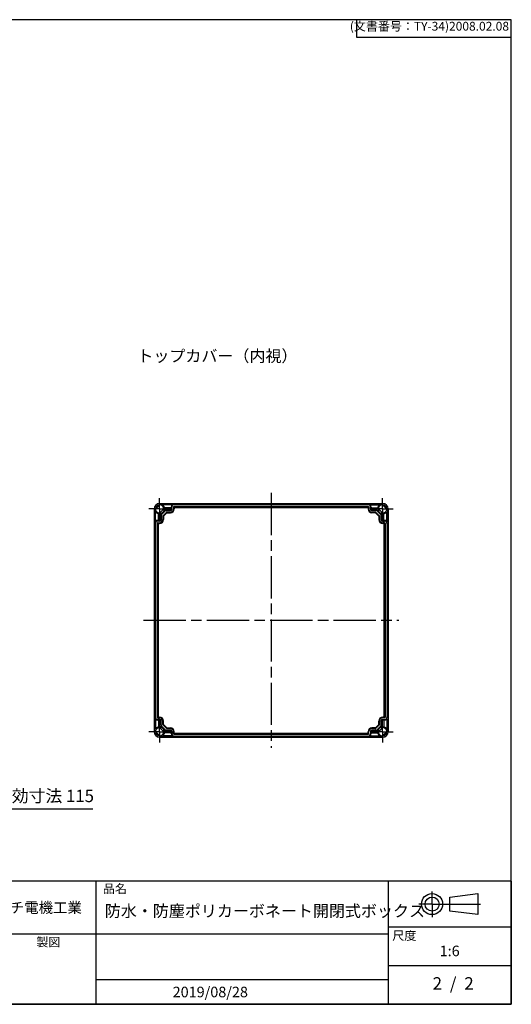
# Model space of a CAD drawing. Units: millimetres. Extents: x 0 to 4846, y 0 to 1680.
# Drawn here: x 4008 to 4846, y 0 to 1680 of the extents above; entities that cross this region are included whole.
import ezdxf
from ezdxf.enums import TextEntityAlignment as Align

# ---------------------------------------------------------------- set-up
doc = ezdxf.new("R2010")
doc.units = ezdxf.units.MM
doc.header["$LTSCALE"] = 6
for name, pattern in [('AM_ISO08W050', [18, 12, -1.5, 3, -1.5]), ('AM_ISO08W050x2', [9, 6, -0.75, 1.5, -0.75]), ('gen7a', [6.875, 4.75, -0.875, 0.375, -0.875])]:
    doc.linetypes.add(name, pattern=pattern)
doc.layers.add('7A', color=4, linetype='gen7a')
doc.layers.add('RAHM2', color=1, linetype='Continuous')
for name, color, linetype, lineweight in [('AM_5', 3, 'Continuous', 25), ('AM_7', 4, 'AM_ISO08W050', 25), ('AM_8', 1, 'Continuous', 25), ('ｶﾞｽｹｯﾄ', 5, 'Continuous', 25), ('ﾄｯﾌﾟｶﾊﾞｰ', 7, 'Continuous', 25)]:
    doc.layers.add(name, color=color, linetype=linetype, lineweight=lineweight)
doc.styles.get("Standard").update_dxf_attribs({"font": 'ISOCP.SHX', "bigfont": 'EXTFONT.SHX'})
doc.styles.add('takachi1', font='txt', dxfattribs={"height": 2.5})
doc.dimstyles.new('AM_ISO$0', dxfattribs={"dimtxt": 3.5, "dimasz": 2.5, "dimexe": 1, "dimexo": 1, "dimgap": 1.5, "dimtad": 1, "dimdsep": 46, "dimtxsty": 'STANDARD', "dimblk": 'OPEN30', "dimcen": 0, "dimclrd": 3, "dimclre": 3, "dimclrt": 2, "dimadec": 0, "dimazin": 2, "dimtp": 0.1, "dimtm": 0.1, "dimtfac": 0.71, "dimtmove": 0, "dimatfit": 3, "dimldrblk": 'OPEN30', "dimfxl": 1, "dimlwd": -1, "dimlwe": -1, "dimarcsym": 0})

# ---------------------------------------------------------------- blocks, each defined once
blk = doc.blocks.new('TK-A3')
for p, q in [((359, 280), (359, 275)), ((359, 275), (403, 275))]:
    blk.add_line(p, q)
blk.add_lwpolyline([(0, 0), (403, 0), (403, 280), (0, 280)], close=True)
at = {"insert": (402.36, 276.11), "char_height": 2.5, "width": 43.0784, "attachment_point": 9}
blk.add_mtext('(文書番号：TY-34)2008.02.08', dxfattribs=at)
blk = doc.blocks.new('A$C0FAF06CF')
at = {"layer": 'AM_8'}
h = blk.add_hatch(color=1, dxfattribs=at)
edge = h.paths.add_edge_path()
edge.add_line((-8.01, -2.41), (8.01, -2.41))
edge.add_arc((8.01, -1.77), 0.638, 270, 360)
edge.add_line((8.65, -1.77), (8.65, 1.77))
edge.add_arc((8.01, 1.77), 0.638, 0, 90)
edge.add_line((8.01, 2.41), (-8.01, 2.41))
edge.add_arc((-8.01, 1.77), 0.638, 90, 180)
edge.add_line((-8.65, 1.77), (-8.65, -1.77))
edge.add_arc((-8.01, -1.77), 0.638, 180, 270)
edge = h.paths.add_edge_path(flags=16)
edge.add_line((-7.47, 2.09), (7.47, 2.09))
edge.add_arc((7.47, 1.55), 0.542, 0, 90, ccw=False)
edge.add_line((8.01, 1.55), (8.01, -1.55))
edge.add_arc((7.47, -1.55), 0.542, 270, 360, ccw=False)
edge.add_line((7.47, -2.09), (-7.47, -2.09))
edge.add_arc((-7.47, -1.55), 0.542, 180, 270, ccw=False)
edge.add_line((-8.01, -1.55), (-8.01, 1.55))
edge.add_arc((-7.47, 1.55), 0.542, 90, 180, ccw=False)
for points in [[(-5.45, 0.59), (-5.45, 1.04), (-7.53, 1.04), (-7.53, 0.59), (-6.76, 0.59), (-6.76, -1.22), (-6.23, -1.22), (-6.23, 0.59)], [(-3.15, 1.04), (-3.15, -1.22), (-2.67, -1.22), (-2.67, -0.62), (-2.19, -0.1), (-1.52, -1.22), (-0.96, -1.22), (-1.85, 0.27), (-1.14, 1.04), (-1.79, 1.04), (-2.67, 0.09), (-2.67, 1.04)], [(4.3, 1.04), (4.3, -1.22), (4.78, -1.22), (4.78, -0.32), (5.83, -0.32), (5.83, -1.22), (6.3, -1.22), (6.3, 1.04), (5.83, 1.04), (5.83, 0.13), (4.78, 0.13), (4.78, 1.04)], [(7.28, -1.22), (7.28, 1.04), (6.81, 1.04), (6.81, -1.22)]]:
    blk.add_hatch(color=1, dxfattribs=at).paths.add_polyline_path(points)
h = blk.add_hatch(color=1, dxfattribs=at)
h.paths.add_polyline_path([(-5.26, -1.22), (-5.08, -0.73), (-4.16, -0.73), (-3.98, -1.22), (-3.42, -1.22), (-4.25, 1.04), (-4.99, 1.04), (-5.82, -1.22)])
h.paths.add_polyline_path([(-4.33, -0.27), (-4.91, -0.27), (-4.62, 0.52)], flags=16)
h = blk.add_hatch(color=1, dxfattribs=at)
h.paths.add_polyline_path([(-0.2, -1.22), (-0.02, -0.73), (0.91, -0.73), (1.09, -1.22), (1.65, -1.22), (0.82, 1.04), (0.07, 1.04), (-0.76, -1.22)])
h.paths.add_polyline_path([(0.74, -0.27), (0.16, -0.27), (0.45, 0.52)], flags=16)
h = blk.add_hatch(color=1, dxfattribs=at)
edge = h.paths.add_edge_path()
edge.add_ellipse((2.88, -0.09), major_axis=(0, 0.727), ratio=0.867347, start_angle=308.5505, end_angle=246.582)
edge.add_line((3.47, -0.35), (3.94, -0.55))
edge.add_arc((2.88, -0.09), 1.16, 38.5505, 336.582, ccw=False)
edge.add_line((3.78, 0.63), (3.4, 0.32))
blk = doc.blocks.new('TK-仕様書NEW')
for p, q in [((0, 35), (-193, 35)), ((-193, 35), (-193, 0)), ((-118, 35), (-118, 0)), ((-35, 35), (-35, 0)), ((0, 35), (0, 0)), ((-17.5, 30.5), (-9.5, 31.5)), ((-9.5, 31.5), (-9.5, 25.5)), ((-17.5, 26.5), (-17.5, 30.5)), ((-9.5, 25.5), (-17.5, 26.5)), ((-193, 20), (-35, 20)), ((-168, 20), (-168, 0)), ((-143, 20), (-143, 0)), ((-35, 22), (0, 22)), ((-35, 11), (0, 11)), ((-35, 7), (-118, 7)), ((0, 0), (-193, 0))]:
    blk.add_line(p, q)
for radius in [3, 2]:
    blk.add_circle((-22.5, 28.5), radius)
at = {"layer": '7A'}
for q in [(-22.5, 32.07), (-26.22, 28.5), (-22.5, 24.79), (-8.72, 28.5)]:
    blk.add_line((-22.5, 28.5), q, dxfattribs=at)
at = {"xscale": 0.9599999999999999, "yscale": 0.9599999999999999, "zscale": 0.9599999999999999}
blk.add_blockref('A$C0FAF06CF', (-180, 27.5), dxfattribs=at)
at = {"insert": (-167, 27.5), "char_height": 3, "width": 42.8844, "attachment_point": 4}
blk.add_mtext('\\fＭＳ ゴシック|b0|i0|c128|p49;株式会社タカチ電機工業', dxfattribs=at)
for tag, p in [('品名', (-106.16, 24.95)), ('型番', (-106.14, 11.54))]:
    blk.add_attdef(tag, p, '', height=3.5)
for tag, height, p in [('GEN-TITLE-SCA', 3, (-17.5, 14.79)), ('承認', 3.5, (-180.72, 7.73)), ('検図', 3.5, (-155.5, 7.73)), ('製図', 3.5, (-130.5, 7.73)), ('ページNO.', 3.5, (-21, 5.5)), ('総ページ数', 3.5, (-12, 5.5))]:
    blk.add_attdef(tag, text='', height=height).set_placement(p, align=Align.MIDDLE)
blk.add_attdef('GEN-TITLE-DAT', text='', height=3).set_placement((-85.5, 3.5), align=Align.MIDDLE_CENTER)
at = {"layer": 'RAHM2', "char_height": 2.5}
for s, insert, width, attachment_point in [('品名', (-116, 32.55), 90, 4), ('尺度', (-33.8, 20.8), 20, 1), ('承認', (-180.43, 18.8), 17, 2), ('検図', (-155.17, 18.93), 17, 2), ('製図', (-131.5, 18.96), 17, 2)]:
    blk.add_mtext(s, dxfattribs=dict(at, insert=insert, width=width, attachment_point=attachment_point))
at = {"layer": 'RAHM2', "color": 0, "insert": (-16.5, 5.5), "char_height": 3.5, "width": 4.4699, "attachment_point": 5}
blk.add_mtext('/', dxfattribs=at)
blk = doc.blocks.new('_Open30')
at = {"color": 0, "linetype": 'ByBlock', "lineweight": -2}
for p, q in [((-1, 0.27), (0, 0)), ((0, 0), (-1, -0.27)), ((0, 0), (-1, 0))]:
    blk.add_line(p, q, dxfattribs=at)
blk = doc.blocks.new('*D46')
at = {"layer": 'AM_5', "color": 3}
for p, q in [((3838, 458.6), (3838, 327.3)), ((3953, 470.1), (3953, 327.3)), ((3853, 333.3), (3938, 333.3)), ((3953, 333.3), (4132.8, 333.3))]:
    blk.add_line(p, q, dxfattribs=at)
at = {"layer": 'Defpoints', "color": 0}
for p in [(3953, 476.1), (3838, 464.6), (3953, 333.3)]:
    blk.add_point(p, dxfattribs=at)
at = {"layer": 'AM_5', "color": 3, "xscale": 15, "yscale": 15, "zscale": 15, "rotation": 180}
blk.add_blockref('_Open30', (3838, 333.3), dxfattribs=at)
at = {"layer": 'AM_5', "color": 3, "xscale": 15, "yscale": 15, "zscale": 15}
blk.add_blockref('_Open30', (3953, 333.3), dxfattribs=at)
at = {"layer": 'AM_5', "color": 2, "insert": (4050.4, 352.8), "char_height": 21, "attachment_point": 5}
blk.add_mtext('有効寸法 115', dxfattribs=at)

msp = doc.modelspace()

# ---------------------------------------------------------------- hatches: boundary and pattern name
at = {"layer": 'ｶﾞｽｹｯﾄ'}
h = msp.add_hatch(color=256, dxfattribs=at)
h.dxf.hatch_style = 1
h.paths.add_polyline_path([(4436.679, 460.87), (4271.479, 460.87, -0.41421356), (4270.479, 461.87), (4270.479, 465.07, 0.41421356), (4264.879, 470.67), (4258.847, 470.67, -0.19891145), (4258.14, 470.963), (4252.472, 476.631, -0.19891328), (4252.179, 477.338), (4252.179, 483.37, 0.41421356), (4246.579, 488.97), (4243.379, 488.97, -0.41421356), (4242.379, 489.97), (4242.379, 655.17), (4238.779, 655.17), (4238.779, 490.37, 0.41421356), (4243.379, 485.77), (4247.114, 485.77, -0.41421356), (4249.114, 483.77), (4249.114, 476.592, 0.19891336), (4250.213, 473.941), (4255.45, 468.703, 0.19891138), (4258.101, 467.605), (4265.279, 467.605, -0.41421356), (4267.279, 465.605), (4267.279, 461.87, 0.41421356), (4271.879, 457.27), (4436.679, 457.27)])
h.paths.add_polyline_path([(4606.079, 461.87), (4606.079, 465.605, -0.41421356), (4608.079, 467.605), (4615.257, 467.605, 0.19891138), (4617.909, 468.703), (4623.146, 473.941, 0.19891336), (4624.244, 476.592), (4624.244, 483.77, -0.41421356), (4626.244, 485.77), (4629.979, 485.77, 0.41421356), (4634.579, 490.37), (4634.579, 655.17), (4630.979, 655.17), (4630.979, 489.97, -0.41421356), (4629.979, 488.97), (4626.779, 488.97, 0.41421356), (4621.179, 483.37), (4621.179, 477.338, -0.19891328), (4620.886, 476.631), (4615.219, 470.963, -0.19891145), (4614.512, 470.67), (4608.479, 470.67, 0.41421356), (4602.879, 465.07), (4602.879, 461.87, -0.41420751), (4601.879, 460.87), (4436.679, 460.87), (4436.679, 457.27), (4601.479, 457.27, 0.41421075)])
h.paths.add_polyline_path([(4242.379, 820.37, -0.41421356), (4243.379, 821.37), (4246.579, 821.37, 0.41421356), (4252.179, 826.97), (4252.179, 833.003, -0.19891328), (4252.472, 833.71), (4258.14, 839.377, -0.19891145), (4258.847, 839.67), (4264.879, 839.67, 0.41421356), (4270.479, 845.27), (4270.479, 848.47, -0.41421356), (4271.479, 849.47), (4436.679, 849.47), (4436.679, 853.07), (4271.879, 853.07, 0.41421356), (4267.279, 848.47), (4267.279, 844.735, -0.41421356), (4265.279, 842.735), (4258.101, 842.735, 0.19891138), (4255.45, 841.637), (4250.213, 836.4, 0.19891336), (4249.114, 833.748), (4249.114, 826.57, -0.41421356), (4247.114, 824.57), (4243.379, 824.57, 0.41421356), (4238.779, 819.97), (4238.779, 655.17), (4242.379, 655.17)])
h.paths.add_polyline_path([(4601.479, 853.07), (4436.679, 853.07), (4436.679, 849.47), (4601.879, 849.47, -0.41421356), (4602.879, 848.47), (4602.879, 845.27, 0.41421356), (4608.479, 839.67), (4614.512, 839.67, -0.19891145), (4615.219, 839.377), (4620.886, 833.71, -0.19891328), (4621.179, 833.003), (4621.179, 826.97, 0.41421356), (4626.779, 821.37), (4629.979, 821.37, -0.41421356), (4630.979, 820.37), (4630.979, 655.17), (4634.579, 655.17), (4634.579, 819.97, 0.41421356), (4629.979, 824.57), (4626.244, 824.57, -0.41421356), (4624.244, 826.57), (4624.244, 833.748, 0.19891336), (4623.146, 836.4), (4617.909, 841.637, 0.19891138), (4615.257, 842.735), (4608.079, 842.735, -0.41421356), (4606.079, 844.735), (4606.079, 848.47, 0.41421356)])

# ---------------------------------------------------------------- linework, layer by layer
at = {"layer": 'AM_7', "linetype": 'AM_ISO08W050x2'}
for p, q in [((4246.679, 845.17), (4246.679, 863.437)), ((4626.679, 845.17), (4626.679, 863.437)), ((4246.679, 845.17), (4228.413, 845.17)), ((4246.679, 845.17), (4264.946, 845.17)), ((4246.679, 845.17), (4246.679, 826.903)), ((4626.679, 845.17), (4608.413, 845.17)), ((4626.679, 845.17), (4644.946, 845.17)), ((4626.679, 845.17), (4626.679, 826.903)), ((4246.679, 465.17), (4246.679, 483.437)), ((4626.679, 465.17), (4626.679, 483.437)), ((4246.679, 465.17), (4228.413, 465.17)), ((4246.679, 465.17), (4264.946, 465.17)), ((4246.679, 465.17), (4246.679, 446.903)), ((4626.679, 465.17), (4608.413, 465.17)), ((4626.679, 465.17), (4644.946, 465.17)), ((4626.679, 465.17), (4626.679, 446.903))]:
    msp.add_line(p, q, dxfattribs=at)
at = {"layer": 'AM_7'}
for p, q in [((4436.679, 872.67), (4436.679, 437.67)), ((4219.179, 655.17), (4654.179, 655.17))]:
    msp.add_line(p, q, dxfattribs=at)
at = {"layer": 'ﾄｯﾌﾟｶﾊﾞｰ'}
for p, q in [((4237.179, 845.17), (4237.179, 465.17)), ((4239.529, 845.17), (4238.414, 845.17)), ((4238.414, 845.17), (4238.414, 824.204)), ((4247.099, 852.308), (4239.542, 844.75)), ((4239.714, 824.204), (4239.714, 840.237)), ((4246.259, 838.033), (4253.817, 845.59)), ((4246.679, 854.67), (4626.679, 854.67)), ((4246.679, 852.32), (4246.679, 853.435)), ((4246.679, 853.435), (4267.645, 853.435)), ((4249.504, 837.105), (4254.743, 842.344)), ((4250.213, 836.4), (4255.45, 841.637)), ((4267.645, 852.135), (4251.612, 852.135)), ((4253.36, 842.621), (4254.19, 841.791)), ((4266.279, 847.375), (4254.924, 847.375)), ((4255.002, 843.281), (4255.395, 842.889)), ((4258.101, 843.735), (4265.279, 843.735)), ((4258.101, 842.735), (4265.279, 842.735)), ((4266.279, 848.47), (4266.279, 844.735)), ((4267.279, 844.735), (4267.279, 848.47)), ((4267.645, 852.135), (4267.645, 853.435)), ((4270.479, 848.47), (4270.479, 845.27)), ((4271.479, 849.47), (4601.879, 849.47)), ((4271.479, 847.47), (4271.479, 845.27)), ((4271.479, 847.47), (4601.879, 847.47)), ((4271.879, 853.07), (4601.479, 853.07)), ((4601.879, 847.47), (4601.879, 845.27)), ((4602.879, 848.47), (4602.879, 845.27)), ((4626.679, 853.435), (4605.713, 853.435)), ((4605.713, 852.135), (4605.713, 853.435)), ((4605.713, 852.135), (4621.746, 852.135)), ((4606.079, 844.735), (4606.079, 848.47)), ((4607.079, 848.47), (4607.079, 844.735)), ((4607.079, 847.375), (4618.434, 847.375)), ((4615.257, 843.735), (4608.079, 843.735)), ((4615.257, 842.735), (4608.079, 842.735)), ((4623.146, 836.4), (4617.909, 841.637)), ((4618.356, 843.281), (4617.964, 842.889)), ((4623.855, 837.105), (4618.616, 842.344)), ((4619.999, 842.621), (4619.169, 841.791)), ((4627.099, 838.033), (4619.542, 845.59)), ((4626.259, 852.308), (4633.817, 844.75)), ((4626.679, 852.32), (4626.679, 853.435)), ((4633.644, 824.204), (4633.644, 840.237)), ((4633.829, 845.17), (4634.944, 845.17)), ((4634.944, 845.17), (4634.944, 824.204)), ((4636.179, 845.17), (4636.179, 465.17)), ((4239.714, 824.204), (4238.414, 824.204)), ((4243.379, 825.57), (4247.114, 825.57)), ((4247.114, 824.57), (4243.379, 824.57)), ((4244.474, 825.57), (4244.474, 836.925)), ((4248.114, 833.748), (4248.114, 826.57)), ((4248.568, 836.847), (4248.961, 836.455)), ((4249.114, 833.748), (4249.114, 826.57)), ((4249.228, 838.49), (4250.058, 837.66)), ((4252.179, 833.003), (4252.179, 826.97)), ((4252.472, 833.71), (4258.14, 839.377)), ((4253.179, 832.795), (4253.179, 826.97)), ((4253.326, 833.149), (4258.7, 838.524)), ((4258.847, 839.67), (4264.879, 839.67)), ((4259.054, 838.67), (4264.879, 838.67)), ((4614.512, 839.67), (4608.479, 839.67)), ((4614.305, 838.67), (4608.479, 838.67)), ((4620.033, 833.149), (4614.658, 838.524)), ((4620.886, 833.71), (4615.219, 839.377)), ((4620.179, 832.795), (4620.179, 826.97)), ((4621.179, 833.003), (4621.179, 826.97)), ((4624.131, 838.49), (4623.3, 837.66)), ((4624.244, 833.748), (4624.244, 826.57)), ((4624.79, 836.847), (4624.398, 836.455)), ((4625.244, 833.748), (4625.244, 826.57)), ((4629.979, 825.57), (4626.244, 825.57)), ((4626.244, 824.57), (4629.979, 824.57)), ((4628.884, 825.57), (4628.884, 836.925)), ((4633.644, 824.204), (4634.944, 824.204)), ((4238.779, 819.97), (4238.779, 490.37)), ((4242.379, 820.37), (4242.379, 489.97)), ((4243.379, 821.37), (4246.579, 821.37)), ((4244.379, 820.37), (4244.379, 489.97)), ((4244.379, 820.37), (4246.579, 820.37)), ((4629.979, 821.37), (4626.779, 821.37)), ((4628.979, 820.37), (4626.779, 820.37)), ((4628.979, 820.37), (4628.979, 489.97)), ((4630.979, 820.37), (4630.979, 489.97)), ((4634.579, 819.97), (4634.579, 490.37)), ((4243.379, 488.97), (4246.579, 488.97)), ((4244.379, 489.97), (4246.579, 489.97)), ((4628.979, 489.97), (4626.779, 489.97)), ((4629.979, 488.97), (4626.779, 488.97)), ((4238.414, 465.17), (4238.414, 486.136)), ((4239.714, 486.136), (4238.414, 486.136)), ((4239.714, 486.136), (4239.714, 470.103)), ((4247.114, 485.77), (4243.379, 485.77)), ((4243.379, 484.77), (4247.114, 484.77)), ((4244.474, 484.77), (4244.474, 473.415)), ((4246.259, 472.308), (4253.817, 464.75)), ((4248.114, 476.592), (4248.114, 483.77)), ((4248.568, 473.493), (4248.961, 473.886)), ((4249.114, 476.592), (4249.114, 483.77)), ((4249.228, 471.85), (4250.058, 472.681)), ((4249.504, 473.235), (4254.743, 467.996)), ((4250.213, 473.941), (4255.45, 468.703)), ((4252.179, 477.338), (4252.179, 483.37)), ((4252.472, 476.631), (4258.14, 470.963)), ((4253.179, 477.545), (4253.179, 483.37)), ((4253.326, 477.191), (4258.7, 471.817)), ((4258.847, 470.67), (4264.879, 470.67)), ((4259.054, 471.67), (4264.879, 471.67)), ((4614.305, 471.67), (4608.479, 471.67)), ((4614.512, 470.67), (4608.479, 470.67)), ((4620.033, 477.191), (4614.658, 471.817)), ((4620.886, 476.631), (4615.219, 470.963)), ((4623.146, 473.941), (4617.909, 468.703)), ((4623.855, 473.235), (4618.616, 467.996)), ((4627.099, 472.308), (4619.542, 464.75)), ((4620.179, 477.545), (4620.179, 483.37)), ((4621.179, 477.338), (4621.179, 483.37)), ((4624.131, 471.85), (4623.3, 472.681)), ((4624.244, 476.592), (4624.244, 483.77)), ((4624.79, 473.493), (4624.398, 473.886)), ((4625.244, 476.592), (4625.244, 483.77)), ((4626.244, 485.77), (4629.979, 485.77)), ((4629.979, 484.77), (4626.244, 484.77)), ((4628.884, 484.77), (4628.884, 473.415)), ((4633.644, 486.136), (4634.944, 486.136)), ((4633.644, 486.136), (4633.644, 470.103)), ((4634.944, 465.17), (4634.944, 486.136)), ((4239.529, 465.17), (4238.414, 465.17)), ((4247.099, 458.033), (4239.542, 465.59)), ((4246.679, 458.02), (4246.679, 456.905)), ((4246.679, 456.905), (4267.645, 456.905)), ((4246.679, 455.67), (4626.679, 455.67)), ((4267.645, 458.205), (4251.612, 458.205)), ((4253.36, 467.719), (4254.19, 468.549)), ((4266.279, 462.965), (4254.924, 462.965)), ((4255.002, 467.059), (4255.395, 467.452)), ((4258.101, 467.605), (4265.279, 467.605)), ((4258.101, 466.605), (4265.279, 466.605)), ((4266.279, 461.87), (4266.279, 465.605)), ((4267.279, 465.605), (4267.279, 461.87)), ((4267.645, 458.205), (4267.645, 456.905)), ((4270.479, 461.87), (4270.479, 465.07)), ((4271.479, 462.87), (4271.479, 465.07)), ((4271.479, 462.87), (4601.879, 462.87)), ((4271.479, 460.87), (4601.879, 460.87)), ((4271.879, 457.27), (4601.479, 457.27)), ((4601.879, 462.87), (4601.879, 465.07)), ((4602.879, 461.87), (4602.879, 465.07)), ((4605.713, 458.205), (4605.713, 456.905)), ((4605.713, 458.205), (4621.746, 458.205)), ((4626.679, 456.905), (4605.713, 456.905)), ((4606.079, 465.605), (4606.079, 461.87)), ((4607.079, 461.87), (4607.079, 465.605)), ((4607.079, 462.965), (4618.434, 462.965)), ((4615.257, 467.605), (4608.079, 467.605)), ((4615.257, 466.605), (4608.079, 466.605)), ((4618.356, 467.059), (4617.964, 467.452)), ((4619.999, 467.719), (4619.169, 468.549)), ((4626.259, 458.033), (4633.817, 465.59)), ((4626.679, 458.02), (4626.679, 456.905)), ((4633.829, 465.17), (4634.944, 465.17))]:
    msp.add_line(p, q, dxfattribs=at)
for centre, radius, start, end in [((4246.679, 845.17), 9.5, 90, 180), ((4246.679, 845.17), 7.15, 339.11664, 290.88336), ((4246.679, 845.17), 8.535, 215.306631, 282.78749), ((4246.679, 845.17), 8.535, 347.21251, 54.69342), ((4258.101, 838.985), 4.75, 90, 134.9998), ((4258.101, 838.985), 3.75, 90, 134.999782), ((4264.879, 845.27), 5.6, 270, 0), ((4264.879, 845.27), 6.6, 270, 0), ((4265.279, 844.735), 2, 270, 0), ((4265.279, 844.735), 1, 270, 0), ((4271.879, 848.47), 5.6, 139.11971, 180), ((4271.879, 848.47), 4.6, 90, 180), ((4271.479, 848.47), 1, 90, 180), ((4601.479, 848.47), 4.6, 360, 90), ((4601.879, 848.47), 1, 360, 90), ((4608.479, 845.27), 6.6, 180, 270), ((4608.479, 845.27), 5.6, 180, 270), ((4601.479, 848.47), 5.6, 360, 40.88029), ((4608.079, 844.735), 2, 180, 270), ((4608.079, 844.735), 1, 180, 270), ((4615.257, 838.985), 4.75, 45.0002, 90), ((4615.257, 838.985), 3.75, 45.000218, 90), ((4626.679, 845.17), 8.535, 125.30658, 192.78749), ((4626.679, 845.17), 7.15, 249.11664, 200.88336), ((4626.679, 845.17), 8.535, 257.21251, 324.693369), ((4626.679, 845.17), 9.5, 360, 90), ((4243.379, 819.97), 4.6, 90, 180), ((4243.379, 819.97), 5.6, 90, 130.88029), ((4246.579, 826.97), 5.6, 270, 0), ((4246.579, 826.97), 6.6, 270, 0), ((4247.114, 826.57), 2, 270, 0), ((4247.114, 826.57), 1, 270, 0), ((4252.864, 833.748), 4.75, 135.0002, 180), ((4252.864, 833.748), 3.75, 134.999782, 180), ((4253.179, 833.003), 1, 134.999798, 180), ((4253.679, 832.795), 0.5, 135.0002, 180), ((4258.847, 838.67), 1, 90, 134.999798), ((4259.054, 838.17), 0.5, 90, 134.9998), ((4614.305, 838.17), 0.5, 45.0002, 90), ((4614.512, 838.67), 1, 45.000202, 90), ((4619.679, 832.795), 0.5, 360, 44.9998), ((4626.779, 826.97), 6.6, 180, 270), ((4620.179, 833.003), 1, 360, 45.000202), ((4626.779, 826.97), 5.6, 180, 270), ((4620.494, 833.748), 3.75, 360, 45.000218), ((4620.494, 833.748), 4.75, 360, 44.9998), ((4626.244, 826.57), 2, 180, 270), ((4626.244, 826.57), 1, 180, 270), ((4629.979, 819.97), 5.6, 49.11971, 90), ((4629.979, 819.97), 4.6, 360, 90), ((4243.379, 820.37), 1, 90, 180), ((4629.979, 820.37), 1, 360, 90), ((4243.379, 490.37), 4.6, 180, 270), ((4243.379, 489.97), 1, 180, 270), ((4246.579, 483.37), 6.6, 0, 90), ((4246.579, 483.37), 5.6, 0, 90), ((4626.779, 483.37), 6.6, 90, 180), ((4626.779, 483.37), 5.6, 90, 180), ((4629.979, 490.37), 4.6, 270, 360), ((4629.979, 489.97), 1, 270, 360), ((4246.679, 465.17), 7.15, 69.11664, 20.88336), ((4243.379, 490.37), 5.6, 229.11971, 270), ((4246.679, 465.17), 8.535, 77.21251, 144.693369), ((4247.114, 483.77), 2, 0, 90), ((4247.114, 483.77), 1, 0, 90), ((4252.864, 476.592), 4.75, 180, 224.9998), ((4252.864, 476.592), 3.75, 180, 225.000218), ((4253.179, 477.338), 1, 180, 225.000202), ((4253.679, 477.545), 0.5, 180, 224.9998), ((4258.847, 471.67), 1, 225.000202, 270), ((4259.054, 472.17), 0.5, 225.0002, 270), ((4264.879, 465.07), 6.6, 0, 90), ((4264.879, 465.07), 5.6, 0, 90), ((4608.479, 465.07), 6.6, 90, 180), ((4608.479, 465.07), 5.6, 90, 180), ((4614.305, 472.17), 0.5, 270, 314.9998), ((4614.512, 471.67), 1, 270, 314.999798), ((4626.679, 465.17), 7.15, 159.11664, 110.88336), ((4619.679, 477.545), 0.5, 315.0002, 360), ((4620.179, 477.338), 1, 314.999798, 360), ((4620.494, 476.592), 3.75, 314.999782, 360), ((4620.494, 476.592), 4.75, 315.0002, 360), ((4626.244, 483.77), 2, 90, 180), ((4626.679, 465.17), 8.535, 35.306631, 102.78749), ((4626.244, 483.77), 1, 90, 180), ((4629.979, 490.37), 5.6, 270, 310.88029), ((4246.679, 465.17), 9.5, 180, 270), ((4246.679, 465.17), 8.535, 305.30658, 12.78749), ((4258.101, 471.355), 4.75, 225.0002, 270), ((4258.101, 471.355), 3.75, 225.000218, 270), ((4265.279, 465.605), 2, 0, 90), ((4265.279, 465.605), 1, 0, 90), ((4271.879, 461.87), 5.6, 180, 220.88029), ((4271.879, 461.87), 4.6, 180, 270), ((4271.479, 461.87), 1, 180, 270), ((4601.479, 461.87), 4.6, 270, 360), ((4601.879, 461.87), 1, 270, 360), ((4601.479, 461.87), 5.6, 319.11971, 360), ((4608.079, 465.605), 2, 90, 180), ((4608.079, 465.605), 1, 90, 180), ((4615.257, 471.355), 3.75, 270, 314.999782), ((4615.257, 471.355), 4.75, 270, 314.9998), ((4626.679, 465.17), 8.535, 167.21251, 234.69342), ((4626.679, 465.17), 9.5, 270, 360)]:
    msp.add_arc(centre, radius, start, end, dxfattribs=at)

# ---------------------------------------------------------------- block references
at = {"lineweight": 0, "xscale": 6, "yscale": 6, "zscale": 6}
msp.add_blockref('TK-A3', (2428, 0), dxfattribs=at)
msp.add_blockref('TK-仕様書NEW', (4846, 0), dxfattribs=at).add_auto_attribs({'GEN-TITLE-DAT': '2019/08/28', 'GEN-TITLE-SCA': '1:6', 'ページNO.': '2', '総ページ数': '2'})

# ---------------------------------------------------------------- texts
at = {"insert": (4208.702, 1116.264), "char_height": 20, "attachment_point": 1, "style": 'takachi1'}
msp.add_mtext_dynamic_manual_height_columns('{\\Fisocp,extfont|c128;トップカバー（内視）}', width=253.63135, gutter_width=12.5, heights=[0], dxfattribs=at)
at = {"ltscale": 0.5, "insert": (4153.194, 169.228), "char_height": 20, "attachment_point": 1, "style": 'takachi1'}
msp.add_mtext_dynamic_manual_height_columns('{\\Fisocp,extfont|c128;防水・防塵ポリカーボネート開閉式ボックス}', width=497.40174, gutter_width=12.5, heights=[0], dxfattribs=at)

# ---------------------------------------------------------------- dimensions: what is measured, and where the dimension line sits
at = {"layer": 'AM_5'}
dim = msp.add_linear_dim(base=(3952.977, 333.337), p1=(3837.978, 464.634), p2=(3952.977, 476.085), angle=0, text='有効寸法 <>', dimstyle='AM_ISO$0', override={"dimscale": 6}, dxfattribs=at)
dim.commit()
dim.dimension.update_dxf_attribs({"geometry": '*D46', "text_midpoint": (4050.387, 352.837)})

doc.saveas('drawing.dxf')
